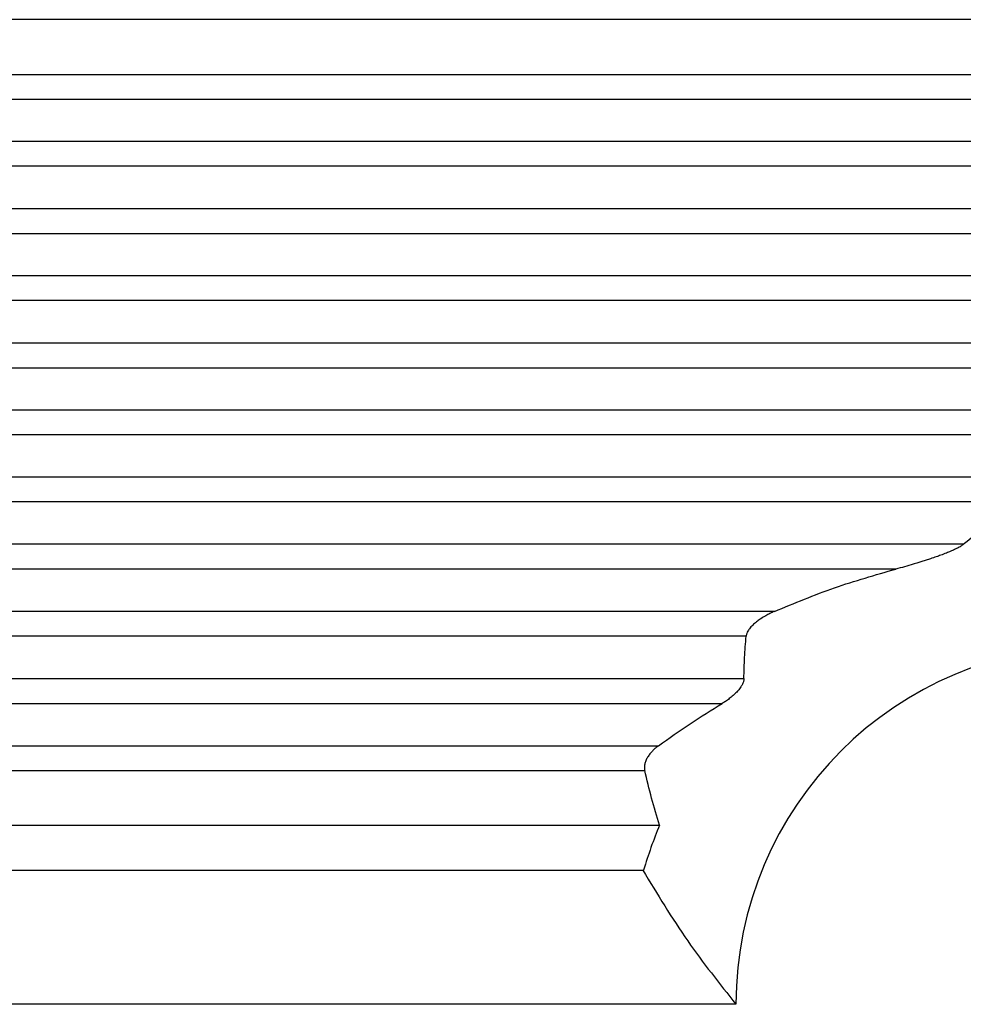
# Model space of a CAD drawing. Units: millimetres. Extents: x -1083 to -786, y 899 to 1109.
# Drawn here: x -953 to -942, y 967 to 978 of the extents above; entities that cross this region are included whole.
import ezdxf

# ---------------------------------------------------------------- set-up
doc = ezdxf.new("R2010")
doc.units = ezdxf.units.MM

# ---------------------------------------------------------------- blocks, each defined once
blk = doc.blocks.new('MGV_06_25_B__1', base_point=(-1948.25, 1909.439))
at = {"color": 7, "linetype": 'Continuous'}
for p, q in [((-1844.513, 1956.439), (-1919.487, 1956.439)), ((-1919.838, 1955.216), (-1844.162, 1955.216)), ((-1919.838, 1954.662), (-1844.162, 1954.662)), ((-1843.548, 1953.716), (-1920.452, 1953.716)), ((-1843.548, 1953.162), (-1920.452, 1953.162)), ((-1919.838, 1952.216), (-1844.162, 1952.216)), ((-1919.838, 1951.662), (-1844.162, 1951.662)), ((-1843.548, 1950.716), (-1920.452, 1950.716)), ((-1843.548, 1950.162), (-1920.452, 1950.162)), ((-1919.838, 1949.216), (-1844.162, 1949.216)), ((-1919.838, 1948.662), (-1844.162, 1948.662)), ((-1843.548, 1947.716), (-1920.452, 1947.716)), ((-1843.548, 1947.162), (-1920.452, 1947.162)), ((-1844.162, 1946.216), (-1919.838, 1946.216)), ((-1883.443, 1945.662), (-1919.838, 1945.662)), ((-1884.923, 1944.716), (-1920.452, 1944.716)), ((-1886.431, 1944.162), (-1920.452, 1944.162)), ((-1889.141, 1943.216), (-1919.838, 1943.216)), ((-1889.773, 1942.662), (-1919.838, 1942.662)), ((-1920.452, 1941.716), (-1889.824, 1941.716)), ((-1920.452, 1941.162), (-1890.305, 1941.162)), ((-1919.838, 1940.216), (-1891.729, 1940.216)), ((-1919.838, 1939.662), (-1892.038, 1939.662)), ((-1919.487, 1938.439), (-1891.708, 1938.439)), ((-1919.181, 1937.439), (-1892.08, 1937.439)), ((-1892.08, 1937.439), (-1892.062, 1937.439)), ((-1890, 1934.439), (-1919.172, 1934.439))]:
    blk.add_line(p, q, dxfattribs=at)
for radius, start, end in [(8, 0, 180), (10.5, 157.6073, 163.3985)]:
    blk.add_arc((-1882, 1934.439), radius, start, end, dxfattribs=at)
for points, knots in [([(-1884.923, 1944.716), (-1884.693, 1944.913), (-1884.244, 1945.297), (-1883.707, 1945.542), (-1883.443, 1945.662)], [0, 0, 0, 0, 0.900612, 1.763313, 1.763313, 1.763313, 1.763313]), ([(-1884.923, 1944.716), (-1884.941, 1944.702), (-1884.982, 1944.669), (-1885.05, 1944.632), (-1885.126, 1944.594), (-1885.208, 1944.558), (-1885.31, 1944.516), (-1885.417, 1944.475), (-1885.536, 1944.433), (-1885.644, 1944.396), (-1885.752, 1944.36), (-1885.846, 1944.331), (-1885.943, 1944.3), (-1886.071, 1944.262), (-1886.235, 1944.214), (-1886.365, 1944.179), (-1886.431, 1944.162)], [0, 0, 0, 0, 0.068741, 0.158603, 0.23253, 0.322593, 0.426442, 0.563442, 0.667994, 0.804697, 0.905347, 1.007965, 1.100672, 1.210888, 1.408945, 1.614222, 1.614222, 1.614222, 1.614222]), ([(-1889.141, 1943.216), (-1888.696, 1943.401), (-1887.811, 1943.769), (-1886.89, 1944.031), (-1886.431, 1944.162)], [0, 0, 0, 0, 1.443915, 2.871656, 2.871656, 2.871656, 2.871656]), ([(-1889.141, 1943.216), (-1889.174, 1943.201), (-1889.24, 1943.171), (-1889.342, 1943.118), (-1889.435, 1943.061), (-1889.512, 1943.008), (-1889.566, 1942.965), (-1889.607, 1942.929), (-1889.647, 1942.89), (-1889.691, 1942.841), (-1889.73, 1942.786), (-1889.756, 1942.733), (-1889.769, 1942.693), (-1889.772, 1942.672), (-1889.773, 1942.662)], [0, 0, 0, 0, 0.1109144, 0.2174859, 0.3430777, 0.4391684, 0.4965261, 0.5507498, 0.6043199, 0.6622579, 0.7478205, 0.8066133, 0.8399178, 0.8709479, 0.8709479, 0.8709479, 0.8709479]), ([(-1889.824, 1941.716), (-1889.819, 1941.874), (-1889.81, 1942.19), (-1889.785, 1942.505), (-1889.773, 1942.662)], [0, 0, 0, 0, 0.4737308, 0.9467828, 0.9467828, 0.9467828, 0.9467828]), ([(-1889.824, 1941.716), (-1889.824, 1941.71), (-1889.824, 1941.697), (-1889.828, 1941.673), (-1889.835, 1941.644), (-1889.847, 1941.611), (-1889.863, 1941.578), (-1889.882, 1941.544), (-1889.906, 1941.507), (-1889.935, 1941.469), (-1889.968, 1941.431), (-1890.009, 1941.387), (-1890.069, 1941.331), (-1890.146, 1941.268), (-1890.227, 1941.21), (-1890.281, 1941.177), (-1890.305, 1941.162)], [0, 0, 0, 0, 0.0191053, 0.0405169, 0.0716223, 0.1090807, 0.1459333, 0.1811276, 0.2247644, 0.2784888, 0.3230592, 0.3765275, 0.4585249, 0.5701544, 0.6741047, 0.758886, 0.758886, 0.758886, 0.758886]), ([(-1891.729, 1940.216), (-1891.496, 1940.383), (-1891.032, 1940.714), (-1890.546, 1941.013), (-1890.305, 1941.162)], [0, 0, 0, 0, 0.859408, 1.709648, 1.709648, 1.709648, 1.709648]), ([(-1891.729, 1940.216), (-1891.751, 1940.2), (-1891.795, 1940.166), (-1891.854, 1940.111), (-1891.911, 1940.049), (-1891.954, 1939.991), (-1891.985, 1939.94), (-1892.005, 1939.9), (-1892.021, 1939.859), (-1892.034, 1939.819), (-1892.042, 1939.78), (-1892.046, 1939.739), (-1892.045, 1939.699), (-1892.04, 1939.674), (-1892.038, 1939.662)], [0, 0, 0, 0, 0.083753, 0.165093, 0.2430447, 0.3364014, 0.3778526, 0.4234392, 0.470424, 0.5094914, 0.5483673, 0.5918612, 0.6308239, 0.6684355, 0.6684355, 0.6684355, 0.6684355]), ([(-1891.708, 1938.439), (-1891.768, 1938.641), (-1891.889, 1939.045), (-1891.988, 1939.456), (-1892.038, 1939.662)], [0, 0, 0, 0, 0.631047, 1.266468, 1.266468, 1.266468, 1.266468]), ([(-1892.08, 1937.439), (-1891.757, 1936.902), (-1891.128, 1935.858), (-1890.369, 1934.903), (-1890, 1934.439)], [0, 0, 0, 0, 1.876872, 3.654181, 3.654181, 3.654181, 3.654181])]:
    blk.add_open_spline(points, degree=3, knots=knots, dxfattribs=at)
blk = doc.blocks.new('Anteriore1', base_point=(-1882, 1965.939))
blk.add_blockref('MGV_06_25_B__1', (-1948.25, 1909.439))

msp = doc.modelspace()

# ---------------------------------------------------------------- block references
at = {"xscale": 0.5, "yscale": 0.5, "zscale": 0.5}
msp.add_blockref('Anteriore1', (-941, 982.97), dxfattribs=at)

doc.saveas('drawing.dxf')
